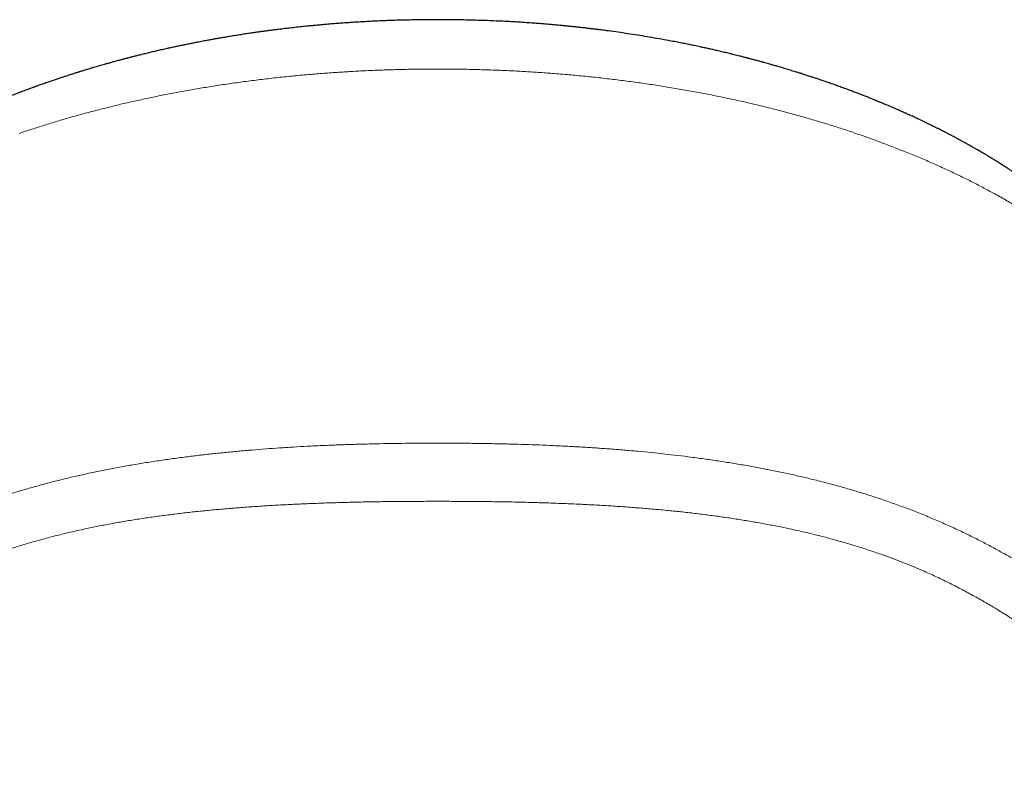
# Model space of a CAD drawing. Units: millimetres. Extents: x 8 to 767, y 12 to 516.
# Drawn here: x 387 to 409, y 499 to 516 of the extents above; entities that cross this region are included whole.
import ezdxf

# ---------------------------------------------------------------- set-up
doc = ezdxf.new("R2010")
doc.units = ezdxf.units.MM

msp = doc.modelspace()

# ---------------------------------------------------------------- linework, layer by layer
at = {"color": 7, "linetype": 'Continuous', "lineweight": 30}
for points, knots in [([(395.938, 516.067), (395.884, 516.067), (395.759, 516.066), (395.567, 516.065), (395.365, 516.061), (395.172, 516.057), (394.99, 516.052), (394.817, 516.046), (394.649, 516.039), (394.486, 516.031), (394.329, 516.023), (394.184, 516.015), (394.051, 516.007), (393.925, 515.998), (393.805, 515.99), (393.688, 515.981), (393.575, 515.972), (393.464, 515.963), (393.356, 515.953), (393.25, 515.944), (393.147, 515.934), (393.055, 515.925), (392.974, 515.917), (392.901, 515.909), (392.827, 515.901), (392.753, 515.893), (392.682, 515.885), (392.615, 515.878), (392.555, 515.871), (392.494, 515.863), (392.429, 515.855), (392.359, 515.847), (392.284, 515.837), (392.203, 515.827), (392.118, 515.815), (392.032, 515.804), (391.945, 515.792), (391.853, 515.779), (391.755, 515.764), (391.653, 515.749), (391.543, 515.732), (391.431, 515.714), (391.318, 515.696), (391.212, 515.678), (391.114, 515.661), (391.025, 515.646), (390.944, 515.631), (390.868, 515.618), (390.798, 515.605), (390.733, 515.593), (390.672, 515.581), (390.608, 515.569), (390.537, 515.555), (390.455, 515.539), (390.364, 515.52), (390.264, 515.5), (390.163, 515.479), (390.06, 515.457), (389.958, 515.435), (389.85, 515.411), (389.74, 515.386), (389.633, 515.361), (389.527, 515.336), (389.423, 515.311), (389.322, 515.286), (389.231, 515.263), (389.159, 515.245), (389.106, 515.232), (389.069, 515.222), (389.036, 515.214), (389.008, 515.206), (388.983, 515.2), (388.958, 515.193), (388.931, 515.186), (388.898, 515.177), (388.858, 515.167), (388.812, 515.154), (388.754, 515.138), (388.687, 515.12), (388.615, 515.1), (388.547, 515.081), (388.485, 515.063), (388.428, 515.047), (388.376, 515.032), (388.323, 515.017), (388.263, 514.999), (388.192, 514.978), (388.127, 514.958), (388.073, 514.942), (388.032, 514.929), (387.997, 514.918), (387.968, 514.91), (387.947, 514.903), (387.932, 514.898), (387.92, 514.895), (387.907, 514.891), (387.888, 514.885), (387.864, 514.877), (387.834, 514.868), (387.799, 514.856), (387.758, 514.843), (387.709, 514.828), (387.652, 514.809), (387.585, 514.787), (387.512, 514.763), (387.432, 514.736), (387.345, 514.707), (387.251, 514.675), (387.187, 514.652), (387.154, 514.641)], [0, 0, 0, 0, 0.0166806, 0.0383871, 0.0591168, 0.0788694, 0.0976449, 0.1154435, 0.1322656, 0.1496427, 0.1658395, 0.1808567, 0.1946947, 0.2073539, 0.2201158, 0.2322376, 0.2441049, 0.2557179, 0.2670767, 0.2781814, 0.289032, 0.2996669, 0.3073042, 0.3150325, 0.3228519, 0.3307624, 0.3386103, 0.34577, 0.3521747, 0.3580515, 0.3654337, 0.3728416, 0.3807858, 0.389637, 0.3993956, 0.4082217, 0.417679, 0.427768, 0.4384894, 0.4498438, 0.4615498, 0.4747749, 0.4873207, 0.4991866, 0.5103719, 0.5201181, 0.5292802, 0.5378576, 0.5458499, 0.5532567, 0.5600776, 0.5668076, 0.5751939, 0.5846372, 0.5951385, 0.6066989, 0.6193193, 0.630647, 0.6427125, 0.6555164, 0.6689225, 0.6818127, 0.6939396, 0.707251, 0.7194997, 0.7306847, 0.7408049, 0.7458134, 0.7503571, 0.7543973, 0.7579338, 0.7609664, 0.7637117, 0.7670122, 0.7711361, 0.7760837, 0.7818555, 0.7884516, 0.7979268, 0.8071475, 0.8157151, 0.8236292, 0.8308894, 0.8374954, 0.8434487, 0.8515426, 0.8607344, 0.8710248, 0.8765823, 0.8821216, 0.8867936, 0.8905443, 0.8933734, 0.8952807, 0.8963531, 0.8980774, 0.9005411, 0.9037445, 0.9076878, 0.9123711, 0.9177948, 0.9239591, 0.9319116, 0.9408327, 0.9507231, 0.9615839, 0.973416, 0.9862209, 1, 1, 1, 1]), ([(404.719, 514.641), (404.687, 514.652), (404.625, 514.674), (404.534, 514.705), (404.45, 514.734), (404.372, 514.759), (404.302, 514.783), (404.241, 514.803), (404.19, 514.819), (404.146, 514.833), (404.108, 514.846), (404.076, 514.856), (404.048, 514.865), (404.026, 514.872), (404, 514.88), (403.969, 514.89), (403.93, 514.902), (403.885, 514.916), (403.834, 514.932), (403.779, 514.949), (403.721, 514.966), (403.665, 514.983), (403.608, 515), (403.553, 515.016), (403.493, 515.033), (403.427, 515.052), (403.359, 515.072), (403.293, 515.09), (403.228, 515.108), (403.162, 515.127), (403.103, 515.143), (403.053, 515.156), (403.013, 515.167), (402.974, 515.178), (402.939, 515.187), (402.911, 515.194), (402.89, 515.2), (402.875, 515.204), (402.862, 515.207), (402.847, 515.211), (402.829, 515.216), (402.805, 515.222), (402.773, 515.23), (402.734, 515.24), (402.688, 515.252), (402.636, 515.265), (402.578, 515.279), (402.515, 515.295), (402.431, 515.316), (402.333, 515.339), (402.223, 515.365), (402.121, 515.389), (402.027, 515.41), (401.941, 515.429), (401.863, 515.446), (401.793, 515.461), (401.726, 515.476), (401.648, 515.492), (401.553, 515.512), (401.439, 515.535), (401.315, 515.559), (401.18, 515.585), (401.016, 515.616), (400.825, 515.65), (400.611, 515.687), (400.395, 515.722), (400.179, 515.755), (399.963, 515.787), (399.794, 515.81), (399.675, 515.826), (399.608, 515.835), (399.551, 515.842), (399.503, 515.848), (399.463, 515.853), (399.432, 515.857), (399.408, 515.86), (399.382, 515.863), (399.35, 515.867), (399.31, 515.872), (399.265, 515.877), (399.217, 515.882), (399.16, 515.889), (399.093, 515.896), (399.016, 515.905), (398.936, 515.913), (398.854, 515.921), (398.767, 515.93), (398.675, 515.939), (398.578, 515.948), (398.472, 515.957), (398.358, 515.967), (398.235, 515.977), (398.099, 515.988), (397.951, 515.998), (397.789, 516.009), (397.617, 516.019), (397.435, 516.029), (397.242, 516.038), (397.042, 516.046), (396.836, 516.053), (396.625, 516.059), (396.404, 516.063), (396.174, 516.066), (396.018, 516.066), (395.938, 516.067)], [0, 0, 0, 0, 0.01344, 0.02589, 0.037352, 0.047827, 0.057316, 0.065821, 0.072327, 0.078111, 0.083172, 0.087512, 0.091129, 0.094026, 0.096426, 0.101244, 0.106377, 0.112025, 0.11877, 0.126647, 0.133632, 0.141203, 0.148599, 0.155675, 0.162432, 0.171897, 0.180656, 0.188747, 0.196863, 0.205268, 0.213961, 0.218955, 0.224038, 0.229119, 0.233476, 0.23696, 0.239572, 0.241236, 0.242592, 0.244393, 0.24665, 0.249362, 0.253482, 0.258343, 0.263943, 0.270283, 0.277362, 0.28518, 0.293493, 0.307636, 0.320805, 0.333, 0.344223, 0.354474, 0.363598, 0.371786, 0.379228, 0.387037, 0.399142, 0.412364, 0.426701, 0.442151, 0.458714, 0.482834, 0.506938, 0.530906, 0.554739, 0.57844, 0.601979, 0.610118, 0.617284, 0.62348, 0.628705, 0.632959, 0.636243, 0.638573, 0.640995, 0.644427, 0.648866, 0.653863, 0.659001, 0.664282, 0.672172, 0.68036, 0.688845, 0.697628, 0.706709, 0.716437, 0.726572, 0.737643, 0.749649, 0.762591, 0.776469, 0.79221, 0.809005, 0.826853, 0.845755, 0.865712, 0.886723, 0.907502, 0.929219, 0.951875, 0.975469, 1, 1, 1, 1]), ([(387.154, 514.641), (387.137, 514.635), (387.106, 514.624), (387.061, 514.608), (387.023, 514.594), (386.99, 514.582), (386.963, 514.572), (386.941, 514.564), (386.921, 514.557), (386.893, 514.547), (386.854, 514.533), (386.804, 514.514), (386.734, 514.488), (386.646, 514.455), (386.543, 514.416), (386.456, 514.382), (386.384, 514.354), (386.329, 514.332), (386.278, 514.312), (386.232, 514.293), (386.189, 514.276), (386.15, 514.26), (386.111, 514.244), (386.069, 514.227), (386.024, 514.208), (385.973, 514.187), (385.918, 514.164), (385.86, 514.139), (385.8, 514.113), (385.745, 514.09), (385.696, 514.068), (385.654, 514.05), (385.616, 514.033), (385.583, 514.019), (385.556, 514.007), (385.537, 513.998), (385.523, 513.992), (385.513, 513.987), (385.5, 513.982), (385.484, 513.974), (385.46, 513.964), (385.429, 513.95), (385.392, 513.933), (385.343, 513.91), (385.287, 513.885), (385.227, 513.857), (385.17, 513.83), (385.114, 513.803), (385.06, 513.778), (385.009, 513.753), (384.961, 513.729), (384.914, 513.707), (384.869, 513.685), (384.826, 513.663), (384.785, 513.643), (384.744, 513.622), (384.697, 513.599), (384.652, 513.575), (384.608, 513.553), (384.57, 513.534), (384.534, 513.515), (384.503, 513.498), (384.472, 513.482), (384.44, 513.465), (384.405, 513.447), (384.37, 513.428), (384.337, 513.411), (384.307, 513.395), (384.278, 513.379), (384.245, 513.361), (384.214, 513.344), (384.185, 513.328), (384.159, 513.314), (384.131, 513.298), (384.103, 513.283), (384.079, 513.269), (384.06, 513.258), (384.045, 513.25), (384.033, 513.243), (384.02, 513.236), (384.005, 513.228), (383.985, 513.216), (383.959, 513.202), (383.927, 513.183), (383.891, 513.162), (383.851, 513.14), (383.81, 513.116), (383.772, 513.094), (383.74, 513.074), (383.712, 513.058), (383.685, 513.042), (383.66, 513.027), (383.64, 513.015), (383.623, 513.005), (383.608, 512.995), (383.585, 512.982), (383.555, 512.963), (383.516, 512.939), (383.473, 512.913), (383.435, 512.889), (383.402, 512.869), (383.376, 512.852), (383.351, 512.836), (383.328, 512.822), (383.31, 512.811), (383.295, 512.801), (383.278, 512.79), (383.258, 512.777), (383.233, 512.761), (383.205, 512.743), (383.175, 512.723), (383.145, 512.704), (383.116, 512.684), (383.087, 512.665), (383.059, 512.646), (383.031, 512.628), (383.005, 512.61), (382.983, 512.596), (382.965, 512.583), (382.95, 512.573), (382.933, 512.561), (382.913, 512.548), (382.89, 512.532), (382.865, 512.514), (382.84, 512.497), (382.809, 512.475), (382.774, 512.45), (382.735, 512.423), (382.699, 512.397), (382.667, 512.374), (382.636, 512.351), (382.604, 512.328), (382.565, 512.3), (382.52, 512.266), (382.469, 512.228), (382.418, 512.19), (382.373, 512.155), (382.332, 512.123), (382.294, 512.093), (382.254, 512.062), (382.212, 512.029), (382.169, 511.994), (382.126, 511.959), (382.086, 511.926), (382.049, 511.896), (382.015, 511.867), (381.983, 511.841), (381.951, 511.814), (381.918, 511.785), (381.883, 511.755), (381.848, 511.725), (381.817, 511.697), (381.789, 511.673), (381.763, 511.65), (381.739, 511.628), (381.718, 511.609), (381.696, 511.589), (381.673, 511.568), (381.647, 511.544), (381.62, 511.519), (381.594, 511.494), (381.569, 511.471), (381.541, 511.445), (381.508, 511.413), (381.472, 511.378), (381.438, 511.345), (381.409, 511.316), (381.382, 511.289), (381.354, 511.261), (381.327, 511.234), (381.302, 511.209), (381.279, 511.185), (381.257, 511.161), (381.233, 511.137), (381.211, 511.113), (381.192, 511.093), (381.176, 511.076), (381.162, 511.061), (381.148, 511.046), (381.132, 511.028), (381.113, 511.008), (381.092, 510.984), (381.069, 510.959), (381.045, 510.932), (381.024, 510.908), (381.006, 510.887), (380.989, 510.868), (380.972, 510.849), (380.954, 510.828), (380.938, 510.809), (380.923, 510.792), (380.912, 510.779), (380.902, 510.767), (380.891, 510.754), (380.879, 510.739), (380.864, 510.721), (380.848, 510.702), (380.832, 510.682), (380.816, 510.663), (380.802, 510.644), (380.786, 510.624), (380.768, 510.603), (380.749, 510.578), (380.73, 510.553), (380.712, 510.53), (380.696, 510.509), (380.68, 510.489), (380.665, 510.468), (380.647, 510.445), (380.632, 510.424), (380.618, 510.406), (380.608, 510.392), (380.598, 510.378), (380.586, 510.362), (380.573, 510.344), (380.56, 510.325), (380.547, 510.307), (380.536, 510.292), (380.527, 510.279), (380.518, 510.266), (380.508, 510.252), (380.497, 510.236), (380.483, 510.216), (380.468, 510.194), (380.453, 510.171), (380.438, 510.148), (380.423, 510.126), (380.409, 510.105), (380.396, 510.085), (380.384, 510.066), (380.369, 510.043), (380.349, 510.012), (380.325, 509.973), (380.302, 509.935), (380.278, 509.896), (380.255, 509.857), (380.232, 509.818), (380.214, 509.787), (380.2, 509.762), (380.189, 509.742), (380.179, 509.724), (380.17, 509.708), (380.161, 509.692), (380.153, 509.676), (380.143, 509.659), (380.134, 509.641), (380.125, 509.625), (380.117, 509.611), (380.111, 509.599), (380.106, 509.589), (380.101, 509.579), (380.089, 509.557), (380.073, 509.526), (380.055, 509.488), (380.036, 509.451), (380.018, 509.414), (380.001, 509.377), (379.988, 509.348), (379.978, 509.326), (379.969, 509.308), (379.961, 509.289), (379.953, 509.271), (379.945, 509.255), (379.938, 509.238), (379.93, 509.219), (379.92, 509.198), (379.911, 509.175), (379.9, 509.149), (379.889, 509.122), (379.877, 509.092), (379.864, 509.062), (379.852, 509.029), (379.839, 508.997), (379.828, 508.966), (379.817, 508.938), (379.807, 508.911), (379.797, 508.883), (379.787, 508.854), (379.777, 508.824), (379.767, 508.795), (379.759, 508.771), (379.752, 508.749), (379.745, 508.73), (379.739, 508.709), (379.731, 508.686), (379.725, 508.665), (379.719, 508.647), (379.715, 508.632), (379.71, 508.617), (379.706, 508.601), (379.701, 508.583), (379.695, 508.565), (379.69, 508.547), (379.686, 508.532), (379.682, 508.518), (379.678, 508.505), (379.674, 508.49), (379.67, 508.473), (379.664, 508.451), (379.657, 508.424), (379.652, 508.405), (379.649, 508.395)], [0, 0, 0, 0, 0.003914, 0.007378, 0.010392, 0.012956, 0.015069, 0.016732, 0.018201, 0.019763, 0.023338, 0.027323, 0.031719, 0.04008, 0.048366, 0.056564, 0.061416, 0.065967, 0.070151, 0.073969, 0.077444, 0.080697, 0.083835, 0.087219, 0.091039, 0.095378, 0.10008, 0.105, 0.110134, 0.115484, 0.119103, 0.122805, 0.126193, 0.12906, 0.131406, 0.133231, 0.134164, 0.134955, 0.136045, 0.137493, 0.139297, 0.1422, 0.145695, 0.149253, 0.155181, 0.160564, 0.165402, 0.170664, 0.175544, 0.180207, 0.184654, 0.188893, 0.192973, 0.197265, 0.200773, 0.204522, 0.208887, 0.213927, 0.217439, 0.221209, 0.224749, 0.227783, 0.230313, 0.233708, 0.237078, 0.24046, 0.243869, 0.246567, 0.2493, 0.252459, 0.256194, 0.258588, 0.26117, 0.263941, 0.266869, 0.269407, 0.27135, 0.272698, 0.273818, 0.275071, 0.276575, 0.278331, 0.281152, 0.284447, 0.288193, 0.292224, 0.296508, 0.301045, 0.303838, 0.306718, 0.309682, 0.312346, 0.314473, 0.316103, 0.317706, 0.31942, 0.323182, 0.327388, 0.331991, 0.336958, 0.339704, 0.34255, 0.345457, 0.347963, 0.349934, 0.35137, 0.353146, 0.355407, 0.358153, 0.361372, 0.364745, 0.368134, 0.371344, 0.37457, 0.37781, 0.38106, 0.384033, 0.386553, 0.388619, 0.390237, 0.392004, 0.394335, 0.397142, 0.400074, 0.40301, 0.405949, 0.410815, 0.415525, 0.419785, 0.423591, 0.427126, 0.430958, 0.435127, 0.441223, 0.447655, 0.454025, 0.459905, 0.464806, 0.469457, 0.474406, 0.479963, 0.485744, 0.49126, 0.49653, 0.501657, 0.505977, 0.510204, 0.514357, 0.518811, 0.523722, 0.528947, 0.532941, 0.536809, 0.540515, 0.543877, 0.546871, 0.549767, 0.553082, 0.556829, 0.560905, 0.564775, 0.568364, 0.571684, 0.577062, 0.582808, 0.588155, 0.592045, 0.596256, 0.600663, 0.604835, 0.608798, 0.6121, 0.615652, 0.619455, 0.623151, 0.626385, 0.628728, 0.630768, 0.63302, 0.635723, 0.638848, 0.642164, 0.646245, 0.650296, 0.653893, 0.657023, 0.659673, 0.662545, 0.665649, 0.668868, 0.671098, 0.673016, 0.67466, 0.676503, 0.678734, 0.681318, 0.684248, 0.687203, 0.690026, 0.692716, 0.695274, 0.698685, 0.702235, 0.705981, 0.709475, 0.712432, 0.715084, 0.718097, 0.721495, 0.72499, 0.727229, 0.729202, 0.731106, 0.733356, 0.735964, 0.73885, 0.741475, 0.743566, 0.745355, 0.747121, 0.749146, 0.75143, 0.753944, 0.757545, 0.7608, 0.763814, 0.767105, 0.769935, 0.772896, 0.775558, 0.77786, 0.78249, 0.788712, 0.794021, 0.798746, 0.80502, 0.810185, 0.815017, 0.817724, 0.820594, 0.82313, 0.825307, 0.827192, 0.829361, 0.831944, 0.834264, 0.83661, 0.838581, 0.840171, 0.841383, 0.842677, 0.844353, 0.850308, 0.855308, 0.859563, 0.865244, 0.870372, 0.874505, 0.876709, 0.879214, 0.881872, 0.88431, 0.886508, 0.888471, 0.890973, 0.893979, 0.897232, 0.900131, 0.904125, 0.907992, 0.912119, 0.916413, 0.920787, 0.924906, 0.928726, 0.932008, 0.935625, 0.939791, 0.943852, 0.947515, 0.951071, 0.953479, 0.955985, 0.958768, 0.961834, 0.964953, 0.967102, 0.968977, 0.970864, 0.972963, 0.975275, 0.977785, 0.980147, 0.982218, 0.983998, 0.985582, 0.987308, 0.989612, 0.992496, 0.995959, 1, 1, 1, 1]), ([(412.224, 508.395), (412.221, 508.405), (412.216, 508.425), (412.209, 508.453), (412.203, 508.475), (412.198, 508.493), (412.194, 508.508), (412.191, 508.521), (412.186, 508.537), (412.181, 508.555), (412.175, 508.575), (412.169, 508.596), (412.164, 508.615), (412.158, 508.632), (412.153, 508.652), (412.145, 508.675), (412.137, 508.701), (412.129, 508.726), (412.122, 508.749), (412.115, 508.77), (412.108, 508.791), (412.098, 508.819), (412.086, 508.854), (412.072, 508.894), (412.058, 508.932), (412.044, 508.97), (412.029, 509.009), (412.014, 509.05), (412, 509.083), (411.99, 509.108), (411.983, 509.127), (411.975, 509.146), (411.966, 509.167), (411.956, 509.19), (411.946, 509.213), (411.937, 509.234), (411.929, 509.253), (411.921, 509.271), (411.912, 509.291), (411.903, 509.312), (411.894, 509.331), (411.886, 509.348), (411.879, 509.364), (411.871, 509.379), (411.863, 509.397), (411.854, 509.417), (411.844, 509.437), (411.835, 509.455), (411.827, 509.472), (411.819, 509.487), (411.812, 509.502), (411.804, 509.518), (411.796, 509.534), (411.787, 509.551), (411.779, 509.566), (411.773, 509.578), (411.768, 509.588), (411.762, 509.599), (411.756, 509.611), (411.748, 509.626), (411.739, 509.643), (411.729, 509.661), (411.721, 509.676), (411.713, 509.69), (411.706, 509.704), (411.697, 509.72), (411.687, 509.737), (411.677, 509.756), (411.666, 509.776), (411.655, 509.793), (411.646, 509.809), (411.638, 509.824), (411.629, 509.84), (411.618, 509.858), (411.606, 509.878), (411.595, 509.897), (411.585, 509.913), (411.576, 509.928), (411.567, 509.943), (411.556, 509.96), (411.545, 509.979), (411.532, 509.999), (411.52, 510.018), (411.51, 510.035), (411.499, 510.051), (411.488, 510.068), (411.469, 510.098), (411.444, 510.136), (411.411, 510.186), (411.379, 510.232), (411.347, 510.279), (411.314, 510.325), (411.281, 510.37), (411.248, 510.416), (411.221, 510.452), (411.199, 510.481), (411.185, 510.499), (411.171, 510.517), (411.156, 510.537), (411.139, 510.559), (411.121, 510.582), (411.104, 510.603), (411.088, 510.624), (411.072, 510.645), (411.054, 510.666), (411.036, 510.689), (411.017, 510.712), (411, 510.732), (410.986, 510.749), (410.975, 510.763), (410.964, 510.775), (410.953, 510.788), (410.941, 510.803), (410.927, 510.819), (410.91, 510.838), (410.893, 510.858), (410.875, 510.879), (410.856, 510.9), (410.825, 510.936), (410.783, 510.983), (410.734, 511.037), (410.687, 511.087), (410.643, 511.134), (410.597, 511.182), (410.549, 511.231), (410.508, 511.272), (410.474, 511.307), (410.445, 511.335), (410.413, 511.367), (410.379, 511.4), (410.344, 511.434), (410.311, 511.465), (410.277, 511.497), (410.242, 511.529), (410.205, 511.564), (410.169, 511.597), (410.132, 511.63), (410.092, 511.666), (410.049, 511.704), (410.005, 511.743), (409.961, 511.781), (409.917, 511.819), (409.873, 511.856), (409.833, 511.889), (409.796, 511.92), (409.761, 511.948), (409.726, 511.977), (409.688, 512.007), (409.651, 512.037), (409.615, 512.065), (409.583, 512.091), (409.552, 512.115), (409.521, 512.139), (409.488, 512.164), (409.451, 512.193), (409.408, 512.225), (409.361, 512.26), (409.316, 512.294), (409.276, 512.324), (409.241, 512.349), (409.211, 512.371), (409.179, 512.394), (409.146, 512.418), (409.109, 512.444), (409.072, 512.47), (409.038, 512.494), (409.01, 512.513), (408.987, 512.529), (408.966, 512.544), (408.947, 512.557), (408.931, 512.568), (408.917, 512.577), (408.902, 512.587), (408.885, 512.599), (408.864, 512.613), (408.84, 512.629), (408.813, 512.647), (408.784, 512.666), (408.754, 512.686), (408.724, 512.706), (408.694, 512.726), (408.664, 512.746), (408.639, 512.762), (408.619, 512.775), (408.604, 512.784), (408.591, 512.792), (408.58, 512.8), (408.568, 512.807), (408.555, 512.816), (408.533, 512.83), (408.503, 512.849), (408.467, 512.871), (408.433, 512.893), (408.4, 512.913), (408.368, 512.933), (408.338, 512.951), (408.313, 512.967), (408.291, 512.98), (408.272, 512.992), (408.254, 513.002), (408.237, 513.012), (408.219, 513.023), (408.198, 513.036), (408.175, 513.05), (408.143, 513.069), (408.103, 513.092), (408.058, 513.119), (408.014, 513.144), (407.974, 513.168), (407.937, 513.189), (407.904, 513.207), (407.877, 513.223), (407.857, 513.234), (407.844, 513.242), (407.835, 513.246), (407.825, 513.252), (407.81, 513.261), (407.791, 513.271), (407.77, 513.283), (407.748, 513.295), (407.726, 513.307), (407.705, 513.319), (407.678, 513.334), (407.646, 513.352), (407.611, 513.371), (407.58, 513.387), (407.549, 513.404), (407.515, 513.422), (407.478, 513.442), (407.439, 513.463), (407.397, 513.485), (407.342, 513.514), (407.275, 513.548), (407.194, 513.59), (407.128, 513.623), (407.08, 513.647), (407.053, 513.661), (407.027, 513.673), (407.004, 513.685), (406.985, 513.694), (406.97, 513.701), (406.958, 513.707), (406.946, 513.713), (406.931, 513.721), (406.911, 513.73), (406.887, 513.742), (406.859, 513.756), (406.826, 513.772), (406.791, 513.788), (406.746, 513.81), (406.696, 513.834), (406.64, 513.86), (406.589, 513.883), (406.543, 513.905), (406.497, 513.926), (406.45, 513.947), (406.408, 513.966), (406.374, 513.982), (406.35, 513.992), (406.331, 514.001), (406.314, 514.008), (406.294, 514.017), (406.264, 514.03), (406.225, 514.048), (406.179, 514.068), (406.125, 514.091), (406.076, 514.112), (406.033, 514.131), (405.997, 514.146), (405.96, 514.162), (405.92, 514.179), (405.879, 514.196), (405.836, 514.214), (405.799, 514.229), (405.771, 514.24), (405.753, 514.248), (405.739, 514.253), (405.729, 514.258), (405.715, 514.264), (405.695, 514.272), (405.666, 514.283), (405.633, 514.297), (405.595, 514.312), (405.553, 514.329), (405.511, 514.346), (405.466, 514.363), (405.422, 514.38), (405.377, 514.398), (405.336, 514.414), (405.295, 514.429), (405.253, 514.445), (405.207, 514.463), (405.157, 514.482), (405.102, 514.502), (405.031, 514.529), (404.941, 514.561), (404.833, 514.6), (404.758, 514.627), (404.719, 514.641)], [0, 0, 0, 0, 0.004214, 0.007795, 0.010742, 0.013056, 0.014735, 0.016434, 0.018443, 0.02079, 0.023653, 0.026407, 0.028879, 0.031068, 0.033262, 0.036592, 0.040242, 0.043542, 0.04647, 0.049251, 0.052014, 0.054801, 0.060342, 0.065957, 0.070621, 0.075466, 0.080792, 0.086337, 0.091638, 0.094095, 0.096447, 0.098897, 0.101745, 0.104994, 0.10824, 0.110953, 0.113327, 0.115714, 0.118385, 0.121286, 0.123939, 0.126233, 0.128172, 0.13017, 0.132526, 0.13524, 0.138106, 0.140634, 0.142805, 0.144689, 0.146862, 0.148859, 0.151111, 0.153508, 0.155577, 0.157266, 0.158573, 0.159774, 0.16145, 0.163553, 0.166057, 0.168467, 0.17059, 0.172428, 0.174281, 0.176334, 0.178732, 0.181474, 0.184276, 0.18672, 0.188806, 0.190691, 0.192895, 0.195457, 0.198335, 0.201009, 0.203325, 0.205283, 0.207255, 0.209585, 0.212274, 0.215146, 0.217927, 0.220275, 0.222341, 0.224721, 0.227472, 0.234771, 0.24106, 0.24837, 0.254577, 0.260916, 0.268266, 0.273839, 0.280783, 0.283704, 0.286297, 0.288757, 0.291627, 0.294935, 0.298307, 0.301513, 0.304344, 0.307314, 0.310464, 0.313794, 0.317281, 0.320462, 0.322806, 0.324797, 0.326478, 0.328343, 0.330531, 0.333044, 0.335623, 0.338927, 0.341949, 0.344926, 0.348351, 0.357659, 0.366221, 0.372682, 0.380108, 0.387426, 0.394743, 0.402418, 0.406312, 0.410581, 0.415528, 0.420818, 0.426024, 0.430926, 0.435376, 0.440864, 0.446148, 0.451309, 0.45647, 0.461959, 0.468081, 0.474272, 0.480323, 0.486331, 0.492239, 0.498007, 0.502415, 0.506914, 0.51157, 0.516424, 0.521436, 0.526131, 0.530145, 0.533901, 0.537803, 0.541885, 0.54621, 0.55198, 0.557839, 0.563424, 0.568689, 0.572474, 0.575949, 0.579613, 0.583713, 0.588013, 0.592541, 0.597063, 0.599723, 0.602381, 0.60499, 0.607218, 0.609031, 0.610445, 0.612078, 0.614086, 0.616467, 0.619223, 0.622178, 0.62561, 0.629027, 0.632426, 0.63581, 0.639177, 0.642325, 0.644173, 0.645802, 0.647211, 0.6484, 0.649533, 0.651037, 0.652933, 0.656781, 0.660734, 0.664495, 0.668065, 0.671443, 0.674623, 0.677573, 0.679684, 0.681657, 0.683491, 0.68527, 0.687045, 0.689235, 0.691798, 0.694374, 0.699393, 0.704131, 0.70859, 0.712768, 0.716589, 0.719892, 0.72267, 0.724925, 0.72586, 0.726662, 0.727568, 0.729052, 0.731127, 0.733172, 0.735476, 0.737692, 0.739793, 0.741777, 0.745791, 0.749228, 0.752105, 0.75477, 0.75846, 0.762013, 0.765673, 0.769792, 0.774272, 0.78141, 0.789045, 0.79734, 0.799911, 0.802539, 0.804996, 0.8071, 0.808852, 0.81025, 0.811296, 0.812196, 0.813593, 0.815402, 0.817622, 0.820253, 0.823295, 0.826623, 0.829837, 0.835353, 0.840384, 0.844929, 0.848862, 0.852862, 0.857049, 0.86142, 0.863962, 0.866059, 0.867708, 0.868972, 0.870318, 0.873171, 0.8766, 0.880605, 0.88519, 0.890376, 0.89325, 0.896282, 0.899471, 0.902817, 0.906321, 0.909982, 0.913628, 0.915482, 0.916991, 0.918155, 0.918974, 0.91971, 0.921583, 0.92402, 0.926726, 0.929899, 0.933501, 0.937038, 0.940352, 0.944356, 0.947979, 0.95122, 0.954455, 0.957762, 0.961426, 0.965447, 0.969825, 0.974558, 0.982507, 0.990988, 1, 1, 1, 1])]:
    msp.add_open_spline(points, degree=3, knots=knots, dxfattribs=at)
at = {"color": 8, "linetype": 'Continuous', "lineweight": 0}
for points, knots in [([(395.937, 514.968), (395.828, 514.968), (395.609, 514.967), (395.281, 514.962), (394.954, 514.954), (394.627, 514.943), (394.3, 514.929), (393.976, 514.912), (393.652, 514.891), (393.315, 514.867), (392.966, 514.837), (392.604, 514.803), (392.245, 514.764), (391.891, 514.722), (391.54, 514.676), (391.194, 514.627), (390.854, 514.574), (390.522, 514.519), (390.196, 514.461), (389.876, 514.4), (389.56, 514.336), (389.249, 514.269), (388.944, 514.2), (388.644, 514.128), (388.344, 514.052), (388.045, 513.973), (387.747, 513.89), (387.455, 513.805), (387.169, 513.717), (386.888, 513.627), (386.705, 513.566), (386.613, 513.535)], [0, 0, 0, 0, 0.031405, 0.062846, 0.094311, 0.12579, 0.157275, 0.18876, 0.220239, 0.25171, 0.287661, 0.323592, 0.359501, 0.395385, 0.431241, 0.467069, 0.502864, 0.537912, 0.572925, 0.607901, 0.642839, 0.677736, 0.712592, 0.747406, 0.782178, 0.818561, 0.854903, 0.891209, 0.927486, 0.963745, 1, 1, 1, 1]), ([(405.26, 513.535), (405.16, 513.569), (404.961, 513.636), (404.653, 513.733), (404.339, 513.828), (404.019, 513.92), (403.692, 514.01), (403.357, 514.096), (403.026, 514.177), (402.698, 514.253), (402.373, 514.323), (402.044, 514.391), (401.708, 514.455), (401.368, 514.516), (401.025, 514.573), (400.68, 514.627), (400.334, 514.676), (399.983, 514.722), (399.629, 514.764), (399.27, 514.803), (398.909, 514.837), (398.559, 514.867), (398.222, 514.891), (397.899, 514.912), (397.574, 514.929), (397.248, 514.943), (396.921, 514.954), (396.593, 514.962), (396.265, 514.967), (396.047, 514.968), (395.937, 514.968)], [0, 0, 0, 0, 0.039551, 0.079108, 0.118689, 0.158307, 0.197971, 0.237686, 0.277456, 0.31396, 0.35051, 0.387105, 0.423742, 0.460419, 0.497134, 0.53293, 0.568758, 0.604614, 0.640498, 0.676407, 0.712338, 0.748289, 0.77976, 0.81124, 0.842725, 0.87421, 0.905689, 0.937154, 0.968595, 1, 1, 1, 1]), ([(406.215, 513.186), (406.112, 513.226), (405.906, 513.305), (405.588, 513.422), (405.37, 513.497), (405.26, 513.535)], [0, 0, 0, 0, 0.333349, 0.666644, 1, 1, 1, 1]), ([(412.264, 508.074), (412.249, 508.13), (412.219, 508.243), (412.164, 508.412), (412.102, 508.581), (412.031, 508.749), (411.951, 508.917), (411.863, 509.083), (411.767, 509.248), (411.662, 509.413), (411.548, 509.579), (411.423, 509.746), (411.288, 509.913), (411.143, 510.081), (410.989, 510.248), (410.824, 510.414), (410.65, 510.58), (410.467, 510.745), (410.273, 510.909), (410.07, 511.072), (409.857, 511.234), (409.635, 511.395), (409.404, 511.554), (409.165, 511.71), (408.917, 511.864), (408.661, 512.017), (408.404, 512.163), (408.148, 512.301), (407.895, 512.433), (407.634, 512.563), (407.366, 512.692), (407.09, 512.818), (406.806, 512.943), (406.515, 513.066), (406.315, 513.146), (406.215, 513.186)], [0, 0, 0, 0, 0.031148, 0.062322, 0.093515, 0.124723, 0.155947, 0.186631, 0.217336, 0.248065, 0.278813, 0.310204, 0.341608, 0.373023, 0.404446, 0.435877, 0.467315, 0.498759, 0.53014, 0.561527, 0.59292, 0.624319, 0.655725, 0.686576, 0.717433, 0.748298, 0.77917, 0.806741, 0.834319, 0.861905, 0.889499, 0.917104, 0.944721, 0.972352, 1, 1, 1, 1]), ([(385.653, 505.249), (385.737, 505.279), (385.905, 505.339), (386.163, 505.426), (386.426, 505.51), (386.694, 505.591), (386.966, 505.669), (387.241, 505.743), (387.519, 505.814), (387.803, 505.883), (388.093, 505.948), (388.39, 506.011), (388.695, 506.071), (389.004, 506.128), (389.318, 506.182), (389.637, 506.232), (389.96, 506.28), (390.276, 506.322), (390.584, 506.361), (390.884, 506.395), (391.186, 506.426), (391.492, 506.456), (391.798, 506.482), (392.106, 506.507), (392.414, 506.528), (392.725, 506.548), (393.039, 506.566), (393.357, 506.581), (393.679, 506.595), (394.003, 506.606), (394.328, 506.615), (394.651, 506.623), (394.974, 506.628), (395.295, 506.632), (395.616, 506.634), (395.83, 506.634), (395.937, 506.634)], [0, 0, 0, 0, 0.031278, 0.062552, 0.093829, 0.125113, 0.156408, 0.187156, 0.217918, 0.248693, 0.279481, 0.31091, 0.342351, 0.373801, 0.405259, 0.436723, 0.468193, 0.499666, 0.527707, 0.55575, 0.583793, 0.611837, 0.639881, 0.667424, 0.694966, 0.722508, 0.750048, 0.778087, 0.806122, 0.834152, 0.862173, 0.890183, 0.917677, 0.94515, 0.972593, 1, 1, 1, 1]), ([(395.937, 506.634), (396.046, 506.634), (396.264, 506.634), (396.591, 506.632), (396.918, 506.628), (397.244, 506.622), (397.568, 506.615), (397.889, 506.605), (398.206, 506.594), (398.522, 506.581), (398.839, 506.565), (399.155, 506.548), (399.471, 506.528), (399.785, 506.505), (400.096, 506.481), (400.403, 506.454), (400.704, 506.425), (401.001, 506.393), (401.295, 506.36), (401.599, 506.322), (401.913, 506.28), (402.236, 506.233), (402.554, 506.182), (402.868, 506.129), (403.174, 506.072), (403.474, 506.013), (403.768, 505.951), (404.056, 505.886), (404.358, 505.814), (404.672, 505.733), (404.996, 505.644), (405.313, 505.551), (405.623, 505.454), (405.927, 505.354), (406.123, 505.284), (406.221, 505.249)], [0, 0, 0, 0, 0.0279053, 0.0558491, 0.0838222, 0.1118173, 0.1398283, 0.1673503, 0.1948799, 0.2224147, 0.2499528, 0.2779938, 0.3060361, 0.3340793, 0.3621229, 0.3901667, 0.4177097, 0.4452524, 0.4727945, 0.5003354, 0.5317396, 0.5631404, 0.5945364, 0.625926, 0.6573076, 0.6881194, 0.7189205, 0.7497094, 0.7804853, 0.8171054, 0.8537067, 0.8902915, 0.9268637, 0.96343, 1, 1, 1, 1]), ([(386.014, 504.147), (386.107, 504.179), (386.294, 504.243), (386.582, 504.335), (386.875, 504.424), (387.176, 504.508), (387.483, 504.587), (387.796, 504.662), (388.102, 504.73), (388.399, 504.791), (388.688, 504.846), (388.982, 504.897), (389.28, 504.946), (389.582, 504.99), (389.889, 505.032), (390.2, 505.071), (390.514, 505.106), (390.833, 505.139), (391.155, 505.168), (391.481, 505.195), (391.81, 505.219), (392.142, 505.241), (392.477, 505.26), (392.814, 505.277), (393.154, 505.291), (393.497, 505.304), (393.841, 505.314), (394.188, 505.323), (394.535, 505.329), (394.885, 505.334), (395.235, 505.337), (395.585, 505.339), (395.82, 505.339), (395.937, 505.339)], [0, 0, 0, 0, 0.035855, 0.071684, 0.107491, 0.143281, 0.179055, 0.214814, 0.250562, 0.281831, 0.31309, 0.344341, 0.375583, 0.406815, 0.438039, 0.469254, 0.500461, 0.53166, 0.562852, 0.59404, 0.625224, 0.656406, 0.687589, 0.718775, 0.749967, 0.781168, 0.81238, 0.843605, 0.874847, 0.906106, 0.937385, 0.968683, 1, 1, 1, 1]), ([(395.937, 505.339), (396.054, 505.339), (396.288, 505.339), (396.639, 505.337), (396.989, 505.334), (397.338, 505.329), (397.686, 505.323), (398.032, 505.314), (398.377, 505.304), (398.719, 505.291), (399.059, 505.277), (399.397, 505.26), (399.732, 505.241), (400.064, 505.219), (400.393, 505.195), (400.718, 505.168), (401.041, 505.139), (401.359, 505.106), (401.674, 505.071), (401.984, 505.032), (402.291, 504.99), (402.593, 504.946), (402.891, 504.897), (403.185, 504.846), (403.474, 504.791), (403.772, 504.73), (404.078, 504.662), (404.391, 504.587), (404.698, 504.508), (404.998, 504.424), (405.292, 504.335), (405.58, 504.243), (405.766, 504.179), (405.86, 504.147)], [0, 0, 0, 0, 0.031317, 0.062615, 0.093894, 0.125153, 0.156395, 0.18762, 0.218832, 0.250033, 0.281225, 0.312411, 0.343594, 0.374776, 0.40596, 0.437148, 0.46834, 0.49954, 0.530746, 0.561961, 0.593185, 0.624417, 0.655659, 0.68691, 0.718169, 0.749438, 0.785186, 0.820946, 0.856719, 0.892509, 0.928316, 0.964145, 1, 1, 1, 1]), ([(406.221, 505.249), (406.325, 505.21), (406.533, 505.133), (406.834, 505.013), (407.127, 504.889), (407.412, 504.762), (407.688, 504.632), (407.954, 504.501), (408.21, 504.369), (408.459, 504.234), (408.701, 504.097), (408.937, 503.957), (409.166, 503.816), (409.387, 503.673), (409.6, 503.529), (409.804, 503.385), (409.999, 503.242), (410.185, 503.098), (410.363, 502.954), (410.541, 502.802), (410.718, 502.644), (410.892, 502.477), (411.056, 502.311), (411.211, 502.143), (411.354, 501.976), (411.487, 501.81), (411.609, 501.643), (411.722, 501.476), (411.826, 501.307), (411.921, 501.136), (412.007, 500.963), (412.084, 500.788), (412.151, 500.612), (412.21, 500.434), (412.26, 500.255), (412.286, 500.134), (412.299, 500.074)], [0, 0, 0, 0, 0.0281996, 0.0563621, 0.0844927, 0.1125955, 0.1406741, 0.1682305, 0.1957686, 0.2232904, 0.2507975, 0.2787912, 0.3067728, 0.3347436, 0.3627051, 0.3906585, 0.4181062, 0.4455487, 0.4729875, 0.5004237, 0.5317095, 0.5629959, 0.5942848, 0.6255781, 0.6568777, 0.687626, 0.718383, 0.7491499, 0.7799271, 0.8113434, 0.8427703, 0.8742067, 0.905651, 0.9371005, 0.9685517, 1, 1, 1, 1]), ([(407.631, 503.373), (407.54, 503.42), (407.359, 503.513), (407.077, 503.649), (406.81, 503.77), (406.562, 503.877), (406.333, 503.97), (406.099, 504.06), (405.94, 504.118), (405.86, 504.147)], [0, 0, 0, 0, 0.16703, 0.333911, 0.50064, 0.62559, 0.750462, 0.875261, 1, 1, 1, 1]), ([(411.798, 499.014), (411.785, 499.077), (411.76, 499.202), (411.709, 499.387), (411.65, 499.57), (411.58, 499.752), (411.499, 499.932), (411.408, 500.11), (411.309, 500.283), (411.204, 500.45), (411.092, 500.611), (410.972, 500.772), (410.842, 500.932), (410.704, 501.092), (410.558, 501.25), (410.406, 501.405), (410.248, 501.557), (410.082, 501.709), (409.907, 501.861), (409.724, 502.012), (409.533, 502.163), (409.334, 502.313), (409.123, 502.466), (408.9, 502.619), (408.665, 502.774), (408.42, 502.927), (408.166, 503.078), (407.904, 503.227), (407.722, 503.324), (407.631, 503.373)], [0, 0, 0, 0, 0.039918, 0.079851, 0.119797, 0.159756, 0.199727, 0.239708, 0.2797, 0.316368, 0.353045, 0.389729, 0.426421, 0.463121, 0.499826, 0.534869, 0.569915, 0.604964, 0.640013, 0.675062, 0.710107, 0.745147, 0.780178, 0.816866, 0.853538, 0.890191, 0.926821, 0.963425, 1, 1, 1, 1])]:
    msp.add_open_spline(points, degree=3, knots=knots, dxfattribs=at)

doc.saveas('drawing.dxf')
